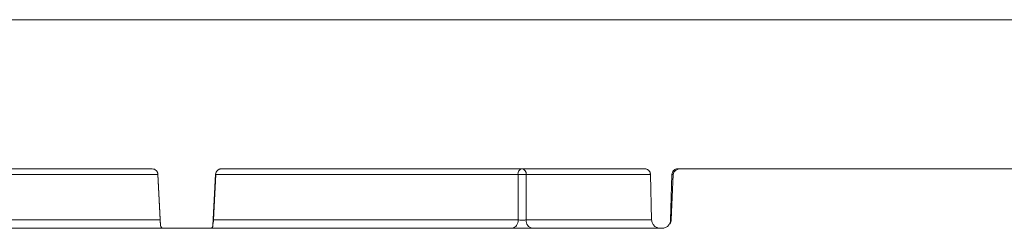
# Model space of a CAD drawing. Units: inches. Extents: x 57250 to 58300, y -1367 to -339.
# Drawn here: x 57681 to 57691, y -1001 to -999 of the extents above; entities that cross this region are included whole.
import ezdxf

# ---------------------------------------------------------------- set-up
doc = ezdxf.new("R2010")
doc.units = ezdxf.units.IN
doc.header["$MEASUREMENT"] = 0

msp = doc.modelspace()

# ---------------------------------------------------------------- linework, layer by layer
at = {"color": 7, "linetype": 'Continuous', "lineweight": 5}
for p, q in [((57692.817, -998.848), (57672.846, -998.848)), ((57682.468, -1000.416), (57678.012, -1000.416)), ((57687.651, -1000.416), (57683.195, -1000.416)), ((57692.794, -1000.416), (57687.996, -1000.416)), ((57682.526, -1000.474), (57679.347, -1000.474)), ((57682.55, -1000.952), (57682.526, -1000.474)), ((57682.528, -1000.472), (57682.556, -1001.011)), ((57683.107, -1001.011), (57683.135, -1000.472)), ((57683.137, -1000.474), (57683.113, -1000.952)), ((57686.317, -1000.474), (57683.137, -1000.474)), ((57686.317, -1000.952), (57686.317, -1000.474)), ((57687.706, -1000.474), (57686.403, -1000.474)), ((57687.711, -1000.474), (57687.706, -1000.474)), ((57687.723, -1000.952), (57687.711, -1000.474)), ((57687.923, -1000.952), (57687.936, -1000.474)), ((57687.93, -1000.952), (57687.948, -1000.474)), ((57687.948, -1000.474), (57687.936, -1000.474)), ((57679.346, -1000.952), (57682.55, -1000.952)), ((57682.55, -1000.952), (57682.554, -1000.952)), ((57683.113, -1000.952), (57683.109, -1000.952)), ((57683.113, -1000.952), (57686.317, -1000.952)), ((57686.403, -1000.952), (57687.723, -1000.952)), ((57682.586, -1001.04), (57679.41, -1001.04)), ((57682.554, -1000.988), (57682.556, -1000.989)), ((57682.586, -1001.04), (57683.077, -1001.04)), ((57686.254, -1001.04), (57683.077, -1001.04)), ((57683.11, -1000.988), (57683.108, -1000.989)), ((57687.813, -1001.04), (57686.469, -1001.04)), ((57687.813, -1001.04), (57687.834, -1001.04))]:
    msp.add_line(p, q, dxfattribs=at)
at = {"color": 7, "linetype": 'Continuous', "lineweight": 5, "flags": 128}
msp.add_lwpolyline([(57686.403, -1000.474), (57686.403, -1000.594), (57686.403, -1000.952)], dxfattribs=at)
at = {"color": 7, "linetype": 'Continuous', "lineweight": 5}
for centre, radius, start, end in [((57686.369, -1000.467), 0.0529, 101.1269, 186.9239), ((57686.35, -1000.468), 0.0533, 353.7393, 80.1015), ((57686.36, -1001.778), 1.305, 88.1073, 91.8927), ((57686.238, -1000.962), 0.0794, 281.1269, 6.9239), ((57686.483, -1000.961), 0.0799, 173.6898, 260.0131)]:
    msp.add_arc(centre, radius, start, end, dxfattribs=at)
for centre, major_axis, start_param, end_param in [((57688.033, -1000.475), (-0.0847, 0), 4.712389, 6.257005), ((57687.803, -1000.95), (-0.127, 0), 2.638504, 3.115413)]:
    msp.add_ellipse(centre, major_axis=major_axis, ratio=0.707107, start_param=start_param, end_param=end_param, dxfattribs=at)
for points, knots in [([(57682.468, -1000.416), (57682.476, -1000.416), (57682.484, -1000.417), (57682.498, -1000.423), (57682.504, -1000.427), (57682.512, -1000.435), (57682.515, -1000.438), (57682.519, -1000.444), (57682.521, -1000.447), (57682.524, -1000.454), (57682.526, -1000.457), (57682.527, -1000.465), (57682.528, -1000.469), (57682.528, -1000.472)], [0, 0, 0, 0, 0.25, 0.25, 0.5, 0.5, 0.625, 0.625, 0.75, 0.75, 0.875, 0.875, 1, 1, 1, 1]), ([(57683.135, -1000.472), (57683.136, -1000.465), (57683.137, -1000.457), (57683.144, -1000.443), (57683.148, -1000.437), (57683.157, -1000.429), (57683.16, -1000.427), (57683.166, -1000.423), (57683.169, -1000.421), (57683.176, -1000.418), (57683.18, -1000.417), (57683.187, -1000.416), (57683.191, -1000.416), (57683.195, -1000.416)], [0, 0, 0, 0, 0.25, 0.25, 0.5, 0.5, 0.625, 0.625, 0.75, 0.75, 0.875, 0.875, 1, 1, 1, 1]), ([(57687.651, -1000.416), (57687.655, -1000.416), (57687.659, -1000.416), (57687.666, -1000.417), (57687.67, -1000.419), (57687.677, -1000.421), (57687.68, -1000.423), (57687.687, -1000.427), (57687.69, -1000.43), (57687.698, -1000.438), (57687.703, -1000.444), (57687.707, -1000.455), (57687.708, -1000.459), (57687.71, -1000.466), (57687.711, -1000.47), (57687.711, -1000.474)], [0, 0, 0, 0, 0.125, 0.125, 0.25, 0.25, 0.375, 0.375, 0.5, 0.5, 0.75, 0.75, 0.875, 0.875, 1, 1, 1, 1]), ([(57687.936, -1000.474), (57687.936, -1000.466), (57687.938, -1000.459), (57687.944, -1000.444), (57687.948, -1000.438), (57687.957, -1000.43), (57687.96, -1000.427), (57687.966, -1000.423), (57687.97, -1000.421), (57687.977, -1000.419), (57687.98, -1000.417), (57687.988, -1000.416), (57687.992, -1000.416), (57687.996, -1000.416)], [0, 0, 0, 0, 0.25, 0.25, 0.5, 0.5, 0.625, 0.625, 0.75, 0.75, 0.875, 0.875, 1, 1, 1, 1]), ([(57682.554, -1000.988), (57682.553, -1000.983), (57682.552, -1000.977), (57682.551, -1000.965), (57682.551, -1000.958), (57682.55, -1000.952)], [0, 0, 0, 0, 0.5, 0.5, 1, 1, 1, 1]), ([(57683.113, -1000.952), (57683.113, -1000.958), (57683.112, -1000.965), (57683.111, -1000.977), (57683.11, -1000.983), (57683.11, -1000.988)], [0, 0, 0, 0, 0.5, 0.5, 1, 1, 1, 1]), ([(57686.403, -1000.952), (57686.4, -1000.952), (57686.397, -1000.952), (57686.391, -1000.953), (57686.387, -1000.953), (57686.38, -1000.953), (57686.376, -1000.953), (57686.368, -1000.953), (57686.364, -1000.953), (57686.352, -1000.953), (57686.344, -1000.953), (57686.33, -1000.953), (57686.323, -1000.952), (57686.317, -1000.952)], [0, 0, 0, 0, 0.125, 0.125, 0.25, 0.25, 0.375, 0.375, 0.5, 0.5, 0.75, 0.75, 1, 1, 1, 1]), ([(57687.813, -1001.04), (57687.801, -1001.04), (57687.79, -1001.037), (57687.774, -1001.031), (57687.769, -1001.028), (57687.759, -1001.022), (57687.754, -1001.018), (57687.746, -1001.01), (57687.743, -1001.006), (57687.736, -1000.996), (57687.733, -1000.991), (57687.728, -1000.98), (57687.727, -1000.975), (57687.724, -1000.964), (57687.723, -1000.958), (57687.723, -1000.952)], [0, 0, 0, 0, 0.25, 0.25, 0.375, 0.375, 0.5, 0.5, 0.625, 0.625, 0.75, 0.75, 0.875, 0.875, 1, 1, 1, 1]), ([(57687.923, -1000.952), (57687.923, -1000.958), (57687.923, -1000.964), (57687.92, -1000.975), (57687.918, -1000.98), (57687.914, -1000.991), (57687.911, -1000.996), (57687.904, -1001.006), (57687.9, -1001.01), (57687.892, -1001.018), (57687.888, -1001.022), (57687.878, -1001.028), (57687.873, -1001.031), (57687.862, -1001.035), (57687.856, -1001.037), (57687.845, -1001.039), (57687.839, -1001.04), (57687.834, -1001.04)], [0, 0, 0, 0, 0.125, 0.125, 0.25, 0.25, 0.375, 0.375, 0.5, 0.5, 0.625, 0.625, 0.75, 0.75, 0.875, 0.875, 1, 1, 1, 1]), ([(57682.586, -1001.04), (57682.583, -1001.04), (57682.579, -1001.039), (57682.572, -1001.036), (57682.568, -1001.034), (57682.56, -1001.026), (57682.557, -1001.019), (57682.556, -1001.011)], [0, 0, 0, 0, 0.25, 0.25, 0.5, 0.5, 1, 1, 1, 1]), ([(57683.107, -1001.011), (57683.107, -1001.019), (57683.103, -1001.026), (57683.092, -1001.036), (57683.085, -1001.04), (57683.077, -1001.04)], [0, 0, 0, 0, 0.5, 0.5, 1, 1, 1, 1]), ([(57686.254, -1001.04), (57686.261, -1001.04), (57686.268, -1001.04), (57686.285, -1001.04), (57686.294, -1001.04), (57686.313, -1001.04), (57686.322, -1001.04), (57686.342, -1001.04), (57686.352, -1001.04), (57686.372, -1001.04), (57686.382, -1001.04), (57686.402, -1001.04), (57686.411, -1001.04), (57686.429, -1001.04), (57686.438, -1001.04), (57686.454, -1001.04), (57686.462, -1001.04), (57686.469, -1001.04)], [0, 0, 0, 0, 0.125, 0.125, 0.25, 0.25, 0.375, 0.375, 0.5, 0.5, 0.625, 0.625, 0.75, 0.75, 0.875, 0.875, 1, 1, 1, 1])]:
    msp.add_open_spline(points, degree=3, knots=knots, dxfattribs=at)

doc.saveas('drawing.dxf')
